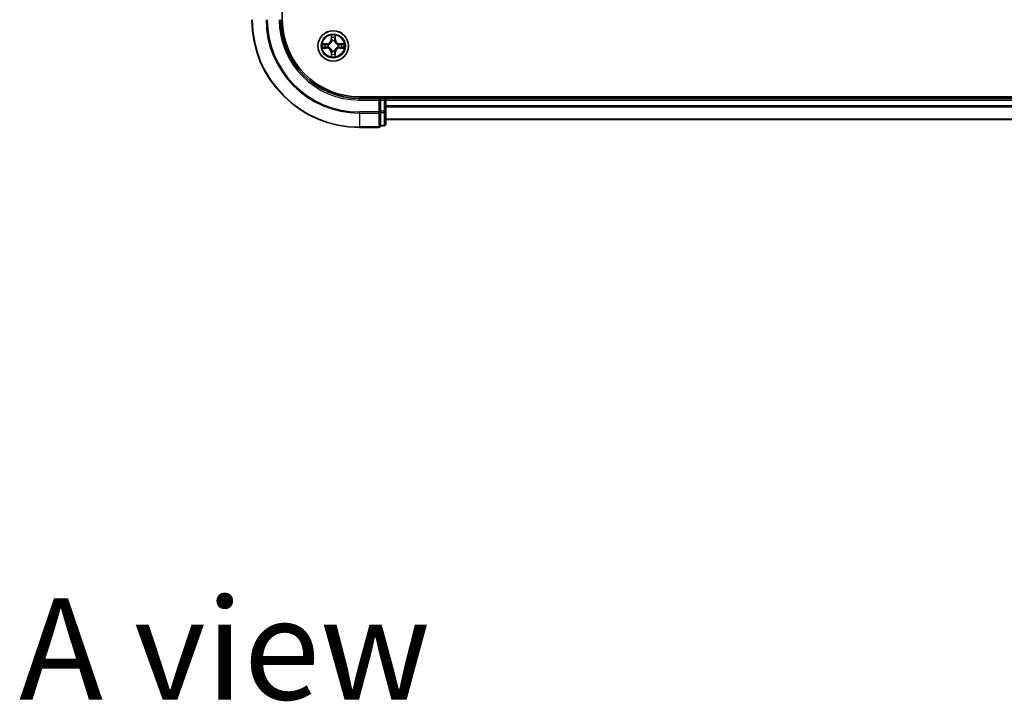
# Model space of a CAD drawing. Units: millimetres. Extents: x 36 to 8503, y 20 to 1565.
# Drawn here: x 1661 to 1849, y 934 to 1064 of the extents above; entities that cross this region are included whole.
import ezdxf

# ---------------------------------------------------------------- set-up
doc = ezdxf.new("R2010")
doc.units = ezdxf.units.MM
doc.header["$LTSCALE"] = 2.5
for name, color, linetype, lineweight in [('Symbol (ISO)', 7, 'Continuous', 18), ('Visible (ISO)', 7, 'Continuous', 35), ('Visible Narrow (ISO)', 7, 'Continuous', 25)]:
    doc.layers.add(name, color=color, linetype=linetype, lineweight=lineweight)
doc.styles.add('Note Text (TK)', font='MS PGothic.ttf')

msp = doc.modelspace()

# ---------------------------------------------------------------- linework, layer by layer
at = {"layer": 'Visible (ISO)'}
for p, q in [((1711.1993, 1063.6252), (1711.1993, 1453.6252)), ((1985.8993, 1048.9252), (1725.8993, 1048.9252)), ((1729.8993, 1048.6252), (1725.8993, 1048.6252)), ((1729.8993, 1048.6252), (1729.5993, 1048.3252)), ((1730.5993, 1048.6252), (1729.8993, 1048.6252)), ((1729.8993, 1048.3252), (1729.8993, 1048.6252)), ((1730.8993, 1048.6252), (1730.8993, 1048.9252)), ((1730.8993, 1048.3252), (1730.8993, 1048.6252)), ((1980.8993, 1048.6252), (1730.8993, 1048.6252)), ((1729.8993, 1048.3252), (1729.8993, 1046.203)), ((1730.8993, 1046.203), (1730.8993, 1048.3252)), ((1729.8993, 1046.0641), (1729.8993, 1046.203)), ((1729.8993, 1045.9742), (1729.8993, 1046.0641)), ((1729.8993, 1045.9742), (1729.8993, 1043.4964)), ((1730.8993, 1043.7252), (1730.8993, 1046.203)), ((1725.8993, 1043.1252), (1729.5993, 1043.1252)), ((1729.8993, 1043.4252), (1729.8993, 1043.4964)), ((1729.8993, 1043.4252), (1730.5993, 1043.4252)), ((1730.8993, 1044.6252), (1980.8993, 1044.6252))]:
    msp.add_line(p, q, dxfattribs=at)
msp.add_circle((1720.8993, 1058.6252), 2.9, dxfattribs=at)
for centre, radius, start, end in [((1725.8993, 1063.6252), 20.5, 180, 270), ((1725.8993, 1063.6252), 15, 180, 270), ((1725.8993, 1063.6252), 14.7, 180, 270), ((1730.5993, 1048.3252), 0.3, 0, 90), ((1729.5993, 1043.4252), 0.3, 270, 0), ((1730.5993, 1043.7252), 0.3, 270, 0)]:
    msp.add_arc(centre, radius, start, end, dxfattribs=at)
at = {"layer": 'Visible Narrow (ISO)'}
for p, q in [((1720.5088, 1060.6479), (1720.4952, 1059.8684)), ((1720.545, 1059.8675), (1720.4952, 1059.8684)), ((1720.545, 1059.8675), (1720.5536, 1060.3576)), ((1720.545, 1059.8675), (1720.6176, 1059.8662)), ((1721.2535, 1059.8675), (1721.1809, 1059.8662)), ((1721.245, 1060.3576), (1721.2535, 1059.8675)), ((1721.2535, 1059.8675), (1721.3033, 1059.8684)), ((1721.3033, 1059.8684), (1721.2897, 1060.6479)), ((1719.6561, 1059.0292), (1718.8765, 1059.0156)), ((1718.8765, 1058.2347), (1719.6561, 1058.2211)), ((1719.1669, 1058.9709), (1719.6569, 1058.9794)), ((1719.6569, 1058.2709), (1719.1669, 1058.2795)), ((1719.6569, 1058.9794), (1719.6561, 1059.0292)), ((1719.6569, 1058.2709), (1719.6561, 1058.2211)), ((1719.6569, 1058.9794), (1719.6582, 1058.9068)), ((1719.6569, 1058.2709), (1719.6582, 1058.3436)), ((1719.9624, 1058.8717), (1719.983, 1058.8663)), ((1719.983, 1058.3841), (1719.9624, 1058.3786)), ((1720.6582, 1059.5415), (1720.6527, 1059.5621)), ((1721.1458, 1059.5621), (1721.1404, 1059.5415)), ((1721.8156, 1058.8663), (1721.8362, 1058.8717)), ((1721.8362, 1058.3786), (1721.8156, 1058.3841)), ((1722.1416, 1058.9794), (1722.1403, 1058.9068)), ((1722.1416, 1058.2709), (1722.1403, 1058.3436)), ((1722.1416, 1058.9794), (1722.1425, 1059.0292)), ((1722.1416, 1058.9794), (1722.6316, 1058.9709)), ((1722.6316, 1058.2795), (1722.1416, 1058.2709)), ((1722.1416, 1058.2709), (1722.1425, 1058.2211)), ((1722.922, 1059.0156), (1722.1425, 1059.0292)), ((1722.1425, 1058.2211), (1722.922, 1058.2347)), ((1720.545, 1057.3828), (1720.4952, 1057.382)), ((1720.4952, 1057.382), (1720.5088, 1056.6024)), ((1720.545, 1057.3828), (1720.6176, 1057.3841)), ((1720.5536, 1056.8928), (1720.545, 1057.3828)), ((1720.6527, 1057.6883), (1720.6582, 1057.7089)), ((1721.1404, 1057.7089), (1721.1458, 1057.6883)), ((1721.2535, 1057.3828), (1721.1809, 1057.3841)), ((1721.2535, 1057.3828), (1721.245, 1056.8928)), ((1721.2535, 1057.3828), (1721.3033, 1057.382)), ((1721.2897, 1056.6024), (1721.3033, 1057.382)), ((1725.8993, 1048.3252), (1725.8993, 1048.6252)), ((1730.5993, 1048.9252), (1730.5993, 1048.6252)), ((1730.5993, 1048.6252), (1730.5993, 1048.3252)), ((1725.8993, 1048.3252), (1729.5993, 1048.3252)), ((1729.5993, 1048.3252), (1729.5993, 1046.0641)), ((1729.8993, 1048.3252), (1730.5993, 1048.3252)), ((1730.5993, 1048.3252), (1730.5993, 1046.203)), ((1730.8993, 1048.3252), (1730.5993, 1048.3252)), ((1730.8993, 1048.3252), (1980.8993, 1048.3252)), ((1980.8993, 1047.2188), (1730.8993, 1047.2188)), ((1730.8993, 1047.0652), (1980.8993, 1047.0652)), ((1729.5993, 1046.0641), (1725.8993, 1046.0641)), ((1725.8993, 1045.8353), (1725.8993, 1046.0641)), ((1725.8993, 1045.8353), (1729.5993, 1045.8353)), ((1725.8993, 1045.8353), (1725.8993, 1043.1964)), ((1729.8993, 1046.0641), (1729.5993, 1046.0641)), ((1729.5993, 1045.8353), (1729.5993, 1046.0641)), ((1729.5993, 1045.8353), (1729.5993, 1043.1964)), ((1730.5993, 1046.203), (1729.8993, 1046.203)), ((1729.8993, 1045.9742), (1730.5993, 1045.9742)), ((1730.8993, 1046.203), (1730.5993, 1046.203)), ((1730.5993, 1045.9742), (1730.5993, 1046.203)), ((1730.5993, 1045.9742), (1730.5993, 1043.4964)), ((1980.8993, 1044.6715), (1730.8993, 1044.6715)), ((1729.5993, 1043.1964), (1725.8993, 1043.1964)), ((1725.8993, 1043.1964), (1725.8993, 1043.1252)), ((1729.5993, 1043.1252), (1729.5993, 1043.1964)), ((1730.5993, 1043.4964), (1729.8993, 1043.4964)), ((1730.5993, 1043.4252), (1730.5993, 1043.4964))]:
    msp.add_line(p, q, dxfattribs=at)
for radius in [2.8677, 2.3092, 2.1415]:
    msp.add_circle((1720.8993, 1058.6252), radius, dxfattribs=at)
for centre, radius, start, end in [((1725.8993, 1063.6252), 20.4288, 180, 270), ((1725.8993, 1063.6252), 17.7899, 180, 270), ((1725.8993, 1063.6252), 17.5611, 180, 270), ((1725.8993, 1063.6252), 15.3, 180, 270), ((1719.6412, 1059.8833), 0.8542, 271, 359), ((1719.6412, 1059.8833), 0.904, 271, 359), ((1720.8993, 1058.6252), 2.0601, 79.074582, 100.925418), ((1720.8993, 1058.6252), 1.6122, 79.692479, 100.307521), ((1722.1574, 1059.8833), 0.904, 181, 269), ((1722.1574, 1059.8833), 0.8542, 181, 269), ((1720.8993, 1058.6252), 2.0601, 169.074582, 190.925418), ((1720.8993, 1058.6252), 1.6122, 169.692479, 190.307521), ((1719.6412, 1057.3671), 0.8542, 1, 89), ((1719.6412, 1057.3671), 0.904, 1, 89), ((1720.8993, 1058.6252), 0.9688, 165.258044, 194.741956), ((1720.8993, 1058.6252), 0.9475, 165.258044, 194.741956), ((1720.8993, 1058.6252), 0.9688, 75.258044, 104.741956), ((1720.8993, 1058.6252), 0.9475, 75.258044, 104.741956), ((1722.1574, 1057.3671), 0.904, 91, 179), ((1722.1574, 1057.3671), 0.8542, 91, 179), ((1720.8993, 1058.6252), 0.9475, 345.258044, 14.741956), ((1720.8993, 1058.6252), 0.9688, 345.258044, 14.741956), ((1720.8993, 1058.6252), 1.6122, 349.692479, 10.307521), ((1720.8993, 1058.6252), 2.0601, 349.074582, 10.925418), ((1720.8993, 1058.6252), 2.0601, 259.074582, 280.925418), ((1720.8993, 1058.6252), 1.6122, 259.692479, 280.307521), ((1720.8993, 1058.6252), 0.9688, 255.258044, 284.741956), ((1720.8993, 1058.6252), 0.9475, 255.258044, 284.741956)]:
    msp.add_arc(centre, radius, start, end, dxfattribs=at)
for centre, major_axis, ratio, start_param, end_param in [((1720.6034, 1060.3567), (-0.05, -0.002), 0.54850665, 4.7835784, 6.17876057), ((1720.6188, 1060.1673), (-0.0494, -0.008), 0.89574018, 4.73044269, 6.08586581), ((1720.6674, 1059.8654), (-0.0494, -0.008), 0.89572054, 4.73483766, 6.08588361), ((1721.1311, 1059.8654), (0.0494, -0.008), 0.89572054, 0.1973017, 1.54834765), ((1721.1797, 1060.1673), (0.0494, -0.008), 0.89574018, 0.19731949, 1.55274262), ((1721.1952, 1060.3567), (0.05, -0.002), 0.54850665, 0.10442473, 1.4996069), ((1719.1677, 1058.9211), (0.002, 0.05), 0.54850665, 0.10442473, 1.4996069), ((1719.1677, 1058.3293), (0.002, -0.05), 0.54850665, 4.7835784, 6.17876057), ((1719.3572, 1058.9056), (0.008, 0.0494), 0.89574018, 0.19731949, 1.55274262), ((1719.3572, 1058.3447), (0.008, -0.0494), 0.89574018, 4.73044269, 6.08586581), ((1719.6591, 1058.857), (0.008, 0.0494), 0.89572054, 0.1973017, 1.54834765), ((1719.6591, 1058.3934), (0.008, -0.0494), 0.89572054, 4.73483766, 6.08588361), ((1720.0057, 1058.8603), (-0.0091, 0.0492), 0.87684641, 0.18229136, 1.17990219), ((1720.0057, 1058.39), (-0.0091, -0.0492), 0.87684642, 5.10328313, 6.10089396), ((1720.0057, 1058.8603), (-0.0149, 0.0477), 0.41070123, 0.09573579, 1.31868747), ((1720.0057, 1058.39), (-0.0149, -0.0477), 0.41070123, 4.96449783, 6.18744952), ((1720.6641, 1059.5188), (-0.0492, 0.0091), 0.87684642, 5.10328313, 6.10089396), ((1720.6641, 1059.5188), (-0.0477, 0.0149), 0.41070123, 4.96449783, 6.18744952), ((1721.1344, 1059.5188), (0.0477, 0.0149), 0.41070123, 0.09573579, 1.31868747), ((1721.1344, 1059.5188), (0.0492, 0.0091), 0.87684641, 0.18229136, 1.17990219), ((1721.7929, 1058.8603), (0.0091, 0.0492), 0.87684642, 5.10328313, 6.10089396), ((1721.7929, 1058.8603), (0.0149, 0.0477), 0.41070123, 4.96449783, 6.18744952), ((1721.7929, 1058.39), (0.0149, -0.0477), 0.41070123, 0.09573579, 1.31868747), ((1721.7929, 1058.39), (0.0091, -0.0492), 0.87684641, 0.18229136, 1.17990219), ((1722.1395, 1058.857), (-0.008, 0.0494), 0.89572054, 4.73483766, 6.08588361), ((1722.1395, 1058.3934), (-0.008, -0.0494), 0.89572054, 0.1973017, 1.54834765), ((1722.4414, 1058.9056), (-0.008, 0.0494), 0.89574018, 4.73044269, 6.08586581), ((1722.4414, 1058.3447), (-0.008, -0.0494), 0.89574018, 0.19731949, 1.55274262), ((1722.6308, 1058.9211), (-0.002, 0.05), 0.54850665, 4.7835784, 6.17876057), ((1722.6308, 1058.3293), (-0.002, -0.05), 0.54850665, 0.10442473, 1.4996069), ((1720.6034, 1056.8937), (-0.05, 0.002), 0.54850665, 0.10442473, 1.4996069), ((1720.6188, 1057.0831), (-0.0494, 0.008), 0.89574018, 0.19731949, 1.55274262), ((1720.6641, 1057.7316), (-0.0492, -0.0091), 0.87684641, 0.18229136, 1.17990219), ((1720.6641, 1057.7316), (-0.0477, -0.0149), 0.41070123, 0.09573579, 1.31868747), ((1720.6674, 1057.385), (-0.0494, 0.008), 0.89572054, 0.1973017, 1.54834765), ((1721.1311, 1057.385), (0.0494, 0.008), 0.89572054, 4.73483766, 6.08588361), ((1721.1344, 1057.7316), (0.0477, -0.0149), 0.41070123, 4.96449783, 6.18744952), ((1721.1344, 1057.7316), (0.0492, -0.0091), 0.87684642, 5.10328313, 6.10089396), ((1721.1797, 1057.0831), (0.0494, 0.008), 0.89574018, 4.73044269, 6.08586581), ((1721.1952, 1056.8937), (0.05, 0.002), 0.54850665, 4.7835784, 6.17876057), ((1729.5993, 1046.0641), (0.3, 0), 0.76250914, 4.71238898, 6.28318531), ((1730.5993, 1046.203), (0.3, 0), 0.76250914, 4.71238898, 6.28318531), ((1729.5993, 1043.4252), (0.3, 0), 0.76250914, 4.71238898, 6.28318531), ((1730.5993, 1043.7252), (0.3, 0), 0.76250914, 4.71238898, 6.28318531)]:
    msp.add_ellipse(centre, major_axis=major_axis, ratio=ratio, start_param=start_param, end_param=end_param, dxfattribs=at)
for points, knots in [([(1720.5987, 1060.3839), (1720.5983, 1060.3989), (1720.5962, 1060.4144), (1720.5877, 1060.4554), (1720.5796, 1060.481), (1720.5615, 1060.5297), (1720.5518, 1060.5527), (1720.531, 1060.5999), (1720.5199, 1060.624), (1720.5088, 1060.6479)], [0, 0, 0, 0, 0.0059340385, 0.0059340385, 0.0154285, 0.0154285, 0.0237449879, 0.0237449879, 0.0323943032, 0.0323943032, 0.0323943032, 0.0323943032]), ([(1720.5088, 1060.6479), (1720.5144, 1060.6216), (1720.5199, 1060.595), (1720.5303, 1060.5431), (1720.5351, 1060.5178), (1720.5441, 1060.4642), (1720.5481, 1060.4361), (1720.5523, 1060.3911), (1720.5534, 1060.3741), (1720.5536, 1060.3576)], [-0.0323943032, -0.0323943032, -0.0323943032, -0.0323943032, -0.0237449879, -0.0237449879, -0.0154285, -0.0154285, -0.0059340385, -0.0059340385, 0, 0, 0, 0]), ([(1720.5536, 1060.3576), (1720.5552, 1060.3172), (1720.5573, 1060.2804), (1720.5625, 1060.2164), (1720.5656, 1060.1893), (1720.569, 1060.1681)], [0, 0, 0, 0, 0.014491423, 0.014491423, 0.0289828459, 0.0289828459, 0.0289828459, 0.0289828459]), ([(1720.569, 1060.1681), (1720.5771, 1060.1178), (1720.5852, 1060.0675), (1720.6014, 1059.9669), (1720.6095, 1059.9165), (1720.6176, 1059.8662)], [0, 0, 0, 0, 0.0343899271, 0.0343899271, 0.0687798542, 0.0687798542, 0.0687798542, 0.0687798542]), ([(1720.6108, 1060.2113), (1720.6077, 1060.2306), (1720.6052, 1060.2553), (1720.6011, 1060.3135), (1720.5996, 1060.3471), (1720.5987, 1060.3839)], [-0.0289828459, -0.0289828459, -0.0289828459, -0.0289828459, -0.014491423, -0.014491423, 0, 0, 0, 0]), ([(1720.6592, 1059.9094), (1720.6512, 1059.9597), (1720.6431, 1060.01), (1720.6269, 1060.1107), (1720.6189, 1060.161), (1720.6108, 1060.2113)], [-0.0687798542, -0.0687798542, -0.0687798542, -0.0687798542, -0.0343899271, -0.0343899271, 0, 0, 0, 0]), ([(1720.6176, 1059.8662), (1720.6293, 1059.7978), (1720.6339, 1059.7282), (1720.6288, 1059.617), (1720.6245, 1059.5767), (1720.6172, 1059.5355)], [0, 0, 0, 0, 0.0491206273, 0.0491206273, 0.0764653604, 0.0764653604, 0.0764653604, 0.0764653604]), ([(1720.6527, 1059.5621), (1720.6615, 1059.6054), (1720.667, 1059.6477), (1720.6746, 1059.7644), (1720.6707, 1059.8375), (1720.6592, 1059.9094)], [-0.0764653604, -0.0764653604, -0.0764653604, -0.0764653604, -0.0491206273, -0.0491206273, 0, 0, 0, 0]), ([(1721.1393, 1059.9094), (1721.1278, 1059.8375), (1721.124, 1059.7644), (1721.1315, 1059.6477), (1721.137, 1059.6054), (1721.1458, 1059.5621)], [-0.0982412545, -0.0982412545, -0.0982412545, -0.0982412545, -0.0491206273, -0.0491206273, -0.0217758941, -0.0217758941, -0.0217758941, -0.0217758941]), ([(1721.1877, 1060.2113), (1721.1797, 1060.161), (1721.1716, 1060.1107), (1721.1554, 1060.01), (1721.1474, 1059.9597), (1721.1393, 1059.9094)], [-0.0687798542, -0.0687798542, -0.0687798542, -0.0687798542, -0.0343899271, -0.0343899271, 0, 0, 0, 0]), ([(1721.1813, 1059.5355), (1721.174, 1059.5767), (1721.1698, 1059.617), (1721.1647, 1059.7282), (1721.1692, 1059.7978), (1721.1809, 1059.8662)], [0.0217758941, 0.0217758941, 0.0217758941, 0.0217758941, 0.0491206273, 0.0491206273, 0.0982412545, 0.0982412545, 0.0982412545, 0.0982412545]), ([(1721.1809, 1059.8662), (1721.189, 1059.9165), (1721.1971, 1059.9669), (1721.2133, 1060.0675), (1721.2214, 1060.1178), (1721.2295, 1060.1681)], [0, 0, 0, 0, 0.0343899271, 0.0343899271, 0.0687798542, 0.0687798542, 0.0687798542, 0.0687798542]), ([(1721.1998, 1060.3839), (1721.1989, 1060.3473), (1721.1974, 1060.314), (1721.1934, 1060.2556), (1721.1908, 1060.2307), (1721.1877, 1060.2113)], [-0.0289828459, -0.0289828459, -0.0289828459, -0.0289828459, -0.0145850634, -0.0145850634, 0, 0, 0, 0]), ([(1721.2897, 1060.6479), (1721.2762, 1060.6188), (1721.2626, 1060.5893), (1721.234, 1060.5228), (1721.2197, 1060.486), (1721.2043, 1060.4274), (1721.2003, 1060.4052), (1721.1998, 1060.3839)], [-0.0003383294, -0.0003383294, -0.0003383294, -0.0003383294, 0.0102009359, 0.0102009359, 0.0236501899, 0.0236501899, 0.0320559737, 0.0320559737, 0.0320559737, 0.0320559737]), ([(1721.2295, 1060.1681), (1721.233, 1060.1895), (1721.236, 1060.2168), (1721.2412, 1060.2808), (1721.2434, 1060.3175), (1721.245, 1060.3576)], [0, 0, 0, 0, 0.0145850634, 0.0145850634, 0.0289828459, 0.0289828459, 0.0289828459, 0.0289828459]), ([(1721.245, 1060.3576), (1721.2452, 1060.381), (1721.2472, 1060.4054), (1721.2548, 1060.4698), (1721.2619, 1060.5102), (1721.2761, 1060.5834), (1721.283, 1060.6158), (1721.2897, 1060.6479)], [-0.0320559737, -0.0320559737, -0.0320559737, -0.0320559737, -0.0236501899, -0.0236501899, -0.0102009359, -0.0102009359, 0.0003383294, 0.0003383294, 0.0003383294, 0.0003383294]), ([(1719.1669, 1058.9709), (1719.1435, 1058.9711), (1719.1191, 1058.9731), (1719.0547, 1058.9807), (1719.0142, 1058.9878), (1718.941, 1059.0021), (1718.9086, 1059.0089), (1718.8765, 1059.0156)], [-0.0320559737, -0.0320559737, -0.0320559737, -0.0320559737, -0.0236501899, -0.0236501899, -0.0102009359, -0.0102009359, 0.0003383294, 0.0003383294, 0.0003383294, 0.0003383294]), ([(1718.8765, 1059.0156), (1718.9057, 1059.0021), (1718.9351, 1058.9885), (1719.0017, 1058.9599), (1719.0384, 1058.9456), (1719.097, 1058.9302), (1719.1192, 1058.9262), (1719.1406, 1058.9257)], [-0.0003383294, -0.0003383294, -0.0003383294, -0.0003383294, 0.0102009359, 0.0102009359, 0.0236501899, 0.0236501899, 0.0320559737, 0.0320559737, 0.0320559737, 0.0320559737]), ([(1719.1406, 1058.3246), (1719.1255, 1058.3243), (1719.11, 1058.3222), (1719.0691, 1058.3136), (1719.0434, 1058.3055), (1718.9948, 1058.2874), (1718.9717, 1058.2777), (1718.9246, 1058.2569), (1718.9004, 1058.2458), (1718.8765, 1058.2347)], [0, 0, 0, 0, 0.0059340385, 0.0059340385, 0.0154285, 0.0154285, 0.0237449879, 0.0237449879, 0.0323943032, 0.0323943032, 0.0323943032, 0.0323943032]), ([(1718.8765, 1058.2347), (1718.9029, 1058.2403), (1718.9294, 1058.2458), (1718.9813, 1058.2562), (1719.0066, 1058.261), (1719.0602, 1058.27), (1719.0884, 1058.274), (1719.1333, 1058.2783), (1719.1504, 1058.2793), (1719.1669, 1058.2795)], [-0.0323943032, -0.0323943032, -0.0323943032, -0.0323943032, -0.0237449879, -0.0237449879, -0.0154285, -0.0154285, -0.0059340385, -0.0059340385, 0, 0, 0, 0]), ([(1719.1406, 1058.9257), (1719.1771, 1058.9248), (1719.2105, 1058.9233), (1719.2688, 1058.9193), (1719.2937, 1058.9167), (1719.3131, 1058.9136)], [-0.0289828459, -0.0289828459, -0.0289828459, -0.0289828459, -0.0145850634, -0.0145850634, 0, 0, 0, 0]), ([(1719.3131, 1058.3367), (1719.2938, 1058.3336), (1719.2692, 1058.3311), (1719.2109, 1058.327), (1719.1773, 1058.3255), (1719.1406, 1058.3246)], [-0.0289828459, -0.0289828459, -0.0289828459, -0.0289828459, -0.014491423, -0.014491423, 0, 0, 0, 0]), ([(1719.3563, 1058.9554), (1719.335, 1058.9589), (1719.3077, 1058.9619), (1719.2436, 1058.9671), (1719.207, 1058.9693), (1719.1669, 1058.9709)], [0, 0, 0, 0, 0.0145850634, 0.0145850634, 0.0289828459, 0.0289828459, 0.0289828459, 0.0289828459]), ([(1719.1669, 1058.2795), (1719.2072, 1058.2811), (1719.2441, 1058.2832), (1719.308, 1058.2884), (1719.3351, 1058.2915), (1719.3563, 1058.2949)], [0, 0, 0, 0, 0.014491423, 0.014491423, 0.0289828459, 0.0289828459, 0.0289828459, 0.0289828459]), ([(1719.3131, 1058.9136), (1719.3634, 1058.9056), (1719.4137, 1058.8975), (1719.5144, 1058.8813), (1719.5647, 1058.8733), (1719.615, 1058.8652)], [-0.0687798542, -0.0687798542, -0.0687798542, -0.0687798542, -0.0343899271, -0.0343899271, 0, 0, 0, 0]), ([(1719.615, 1058.3851), (1719.5647, 1058.3771), (1719.5144, 1058.369), (1719.4137, 1058.3529), (1719.3634, 1058.3448), (1719.3131, 1058.3367)], [-0.0687798542, -0.0687798542, -0.0687798542, -0.0687798542, -0.0343899271, -0.0343899271, 0, 0, 0, 0]), ([(1719.6582, 1058.9068), (1719.6079, 1058.9149), (1719.5576, 1058.923), (1719.4569, 1058.9392), (1719.4066, 1058.9473), (1719.3563, 1058.9554)], [0, 0, 0, 0, 0.0343899271, 0.0343899271, 0.0687798542, 0.0687798542, 0.0687798542, 0.0687798542]), ([(1719.3563, 1058.2949), (1719.4066, 1058.303), (1719.4569, 1058.3111), (1719.5576, 1058.3273), (1719.6079, 1058.3354), (1719.6582, 1058.3436)], [0, 0, 0, 0, 0.0343899271, 0.0343899271, 0.0687798542, 0.0687798542, 0.0687798542, 0.0687798542]), ([(1719.615, 1058.8652), (1719.6869, 1058.8537), (1719.7601, 1058.8499), (1719.8767, 1058.8575), (1719.919, 1058.8629), (1719.9624, 1058.8717)], [-0.0982412545, -0.0982412545, -0.0982412545, -0.0982412545, -0.0491206273, -0.0491206273, -0.0217758941, -0.0217758941, -0.0217758941, -0.0217758941]), ([(1719.9624, 1058.3786), (1719.919, 1058.3874), (1719.8767, 1058.3929), (1719.7601, 1058.4005), (1719.6869, 1058.3966), (1719.615, 1058.3851)], [-0.0764653604, -0.0764653604, -0.0764653604, -0.0764653604, -0.0491206273, -0.0491206273, 0, 0, 0, 0]), ([(1719.9889, 1058.9072), (1719.9477, 1058.9), (1719.9074, 1058.8957), (1719.7963, 1058.8906), (1719.7266, 1058.8951), (1719.6582, 1058.9068)], [0.0217758941, 0.0217758941, 0.0217758941, 0.0217758941, 0.0491206273, 0.0491206273, 0.0982412545, 0.0982412545, 0.0982412545, 0.0982412545]), ([(1719.6582, 1058.3436), (1719.7266, 1058.3552), (1719.7963, 1058.3598), (1719.9074, 1058.3547), (1719.9477, 1058.3504), (1719.9889, 1058.3431)], [0, 0, 0, 0, 0.0491206273, 0.0491206273, 0.0764653604, 0.0764653604, 0.0764653604, 0.0764653604]), ([(1719.983, 1058.8663), (1719.9989, 1058.8714), (1720.0147, 1058.877), (1720.1107, 1058.9135), (1720.1898, 1058.9552), (1720.3125, 1059.0431), (1720.3582, 1059.0818), (1720.4004, 1059.124), (1720.4427, 1059.1663), (1720.4813, 1059.2119), (1720.5692, 1059.3346), (1720.6109, 1059.4137), (1720.6474, 1059.5097), (1720.653, 1059.5256), (1720.6582, 1059.5415)], [-0.174866013, -0.174866013, -0.174866013, -0.174866013, -0.16940495, -0.16940495, -0.141674077, -0.141674077, -0.124342281, -0.124342281, -0.124342281, -0.107010485, -0.107010485, -0.079279611, -0.079279611, -0.073818549, -0.073818549, -0.073818549, -0.073818549]), ([(1720.6582, 1057.7089), (1720.653, 1057.7248), (1720.6474, 1057.7406), (1720.6109, 1057.8366), (1720.5692, 1057.9157), (1720.4813, 1058.0384), (1720.4427, 1058.0841), (1720.4004, 1058.1263), (1720.3582, 1058.1686), (1720.3125, 1058.2072), (1720.1898, 1058.2951), (1720.1107, 1058.3368), (1720.0147, 1058.3733), (1719.9989, 1058.3789), (1719.983, 1058.3841)], [-0.174866013, -0.174866013, -0.174866013, -0.174866013, -0.16940495, -0.16940495, -0.141674077, -0.141674077, -0.124342281, -0.124342281, -0.124342281, -0.107010485, -0.107010485, -0.079279611, -0.079279611, -0.073818549, -0.073818549, -0.073818549, -0.073818549]), ([(1720.6172, 1059.5355), (1720.6125, 1059.5204), (1720.6074, 1059.5053), (1720.5742, 1059.414), (1720.5363, 1059.3391), (1720.4562, 1059.2241), (1720.4208, 1059.1816), (1720.3818, 1059.1426), (1720.3428, 1059.1036), (1720.3003, 1059.0683), (1720.1853, 1058.9881), (1720.1104, 1058.9502), (1720.0191, 1058.917), (1720.0041, 1058.9119), (1719.9889, 1058.9072)], [0.073818549, 0.073818549, 0.073818549, 0.073818549, 0.079279611, 0.079279611, 0.107010485, 0.107010485, 0.124342281, 0.124342281, 0.124342281, 0.141674077, 0.141674077, 0.16940495, 0.16940495, 0.174866013, 0.174866013, 0.174866013, 0.174866013]), ([(1719.9889, 1058.3431), (1720.0041, 1058.3384), (1720.0191, 1058.3334), (1720.1104, 1058.3001), (1720.1853, 1058.2623), (1720.3003, 1058.1821), (1720.3428, 1058.1467), (1720.3818, 1058.1077), (1720.4208, 1058.0687), (1720.4562, 1058.0262), (1720.5363, 1057.9112), (1720.5742, 1057.8363), (1720.6074, 1057.745), (1720.6125, 1057.73), (1720.6172, 1057.7149)], [0.073818549, 0.073818549, 0.073818549, 0.073818549, 0.079279611, 0.079279611, 0.107010485, 0.107010485, 0.124342281, 0.124342281, 0.124342281, 0.141674077, 0.141674077, 0.16940495, 0.16940495, 0.174866013, 0.174866013, 0.174866013, 0.174866013]), ([(1721.1404, 1059.5415), (1721.1455, 1059.5256), (1721.1511, 1059.5097), (1721.1876, 1059.4137), (1721.2293, 1059.3346), (1721.3172, 1059.2119), (1721.3558, 1059.1663), (1721.3981, 1059.124), (1721.4404, 1059.0818), (1721.486, 1059.0431), (1721.6087, 1058.9552), (1721.6878, 1058.9135), (1721.7838, 1058.877), (1721.7997, 1058.8714), (1721.8156, 1058.8663)], [-0.174866013, -0.174866013, -0.174866013, -0.174866013, -0.16940495, -0.16940495, -0.141674077, -0.141674077, -0.124342281, -0.124342281, -0.124342281, -0.107010485, -0.107010485, -0.079279611, -0.079279611, -0.073818549, -0.073818549, -0.073818549, -0.073818549]), ([(1721.8156, 1058.3841), (1721.7997, 1058.3789), (1721.7838, 1058.3733), (1721.6878, 1058.3368), (1721.6087, 1058.2951), (1721.486, 1058.2072), (1721.4404, 1058.1686), (1721.3981, 1058.1263), (1721.3558, 1058.0841), (1721.3172, 1058.0384), (1721.2293, 1057.9157), (1721.1876, 1057.8366), (1721.1511, 1057.7406), (1721.1455, 1057.7248), (1721.1404, 1057.7089)], [-0.174866013, -0.174866013, -0.174866013, -0.174866013, -0.16940495, -0.16940495, -0.141674077, -0.141674077, -0.124342281, -0.124342281, -0.124342281, -0.107010485, -0.107010485, -0.079279611, -0.079279611, -0.073818549, -0.073818549, -0.073818549, -0.073818549]), ([(1721.8096, 1058.9072), (1721.7945, 1058.9119), (1721.7794, 1058.917), (1721.6881, 1058.9502), (1721.6132, 1058.9881), (1721.4982, 1059.0683), (1721.4557, 1059.1036), (1721.4167, 1059.1426), (1721.3777, 1059.1816), (1721.3424, 1059.2241), (1721.2622, 1059.3391), (1721.2243, 1059.414), (1721.1911, 1059.5053), (1721.186, 1059.5204), (1721.1813, 1059.5355)], [0.073818549, 0.073818549, 0.073818549, 0.073818549, 0.079279611, 0.079279611, 0.107010485, 0.107010485, 0.124342281, 0.124342281, 0.124342281, 0.141674077, 0.141674077, 0.16940495, 0.16940495, 0.174866013, 0.174866013, 0.174866013, 0.174866013]), ([(1721.1813, 1057.7149), (1721.186, 1057.73), (1721.1911, 1057.745), (1721.2243, 1057.8363), (1721.2622, 1057.9112), (1721.3424, 1058.0262), (1721.3777, 1058.0687), (1721.4167, 1058.1077), (1721.4557, 1058.1467), (1721.4982, 1058.1821), (1721.6132, 1058.2623), (1721.6881, 1058.3001), (1721.7794, 1058.3334), (1721.7945, 1058.3384), (1721.8096, 1058.3431)], [0.073818549, 0.073818549, 0.073818549, 0.073818549, 0.079279611, 0.079279611, 0.107010485, 0.107010485, 0.124342281, 0.124342281, 0.124342281, 0.141674077, 0.141674077, 0.16940495, 0.16940495, 0.174866013, 0.174866013, 0.174866013, 0.174866013]), ([(1722.1403, 1058.9068), (1722.0719, 1058.8951), (1722.0022, 1058.8906), (1721.8911, 1058.8957), (1721.8508, 1058.9), (1721.8096, 1058.9072)], [0, 0, 0, 0, 0.0491206273, 0.0491206273, 0.0764653604, 0.0764653604, 0.0764653604, 0.0764653604]), ([(1721.8096, 1058.3431), (1721.8508, 1058.3504), (1721.8911, 1058.3547), (1722.0022, 1058.3598), (1722.0719, 1058.3552), (1722.1403, 1058.3436)], [0.0217758941, 0.0217758941, 0.0217758941, 0.0217758941, 0.0491206273, 0.0491206273, 0.0982412545, 0.0982412545, 0.0982412545, 0.0982412545]), ([(1721.8362, 1058.8717), (1721.8795, 1058.8629), (1721.9218, 1058.8575), (1722.0385, 1058.8499), (1722.1116, 1058.8537), (1722.1835, 1058.8652)], [-0.0764653604, -0.0764653604, -0.0764653604, -0.0764653604, -0.0491206273, -0.0491206273, 0, 0, 0, 0]), ([(1722.1835, 1058.3851), (1722.1116, 1058.3966), (1722.0385, 1058.4005), (1721.9218, 1058.3929), (1721.8795, 1058.3874), (1721.8362, 1058.3786)], [-0.0982412545, -0.0982412545, -0.0982412545, -0.0982412545, -0.0491206273, -0.0491206273, -0.0217758941, -0.0217758941, -0.0217758941, -0.0217758941]), ([(1722.4422, 1058.9554), (1722.3919, 1058.9473), (1722.3416, 1058.9392), (1722.241, 1058.923), (1722.1906, 1058.9149), (1722.1403, 1058.9068)], [0, 0, 0, 0, 0.0343899271, 0.0343899271, 0.0687798542, 0.0687798542, 0.0687798542, 0.0687798542]), ([(1722.1403, 1058.3436), (1722.1906, 1058.3354), (1722.241, 1058.3273), (1722.3416, 1058.3111), (1722.3919, 1058.303), (1722.4422, 1058.2949)], [0, 0, 0, 0, 0.0343899271, 0.0343899271, 0.0687798542, 0.0687798542, 0.0687798542, 0.0687798542]), ([(1722.1835, 1058.8652), (1722.2338, 1058.8733), (1722.2841, 1058.8813), (1722.3848, 1058.8975), (1722.4351, 1058.9056), (1722.4854, 1058.9136)], [-0.0687798542, -0.0687798542, -0.0687798542, -0.0687798542, -0.0343899271, -0.0343899271, 0, 0, 0, 0]), ([(1722.4854, 1058.3367), (1722.4351, 1058.3448), (1722.3848, 1058.3529), (1722.2841, 1058.369), (1722.2338, 1058.3771), (1722.1835, 1058.3851)], [-0.0687798542, -0.0687798542, -0.0687798542, -0.0687798542, -0.0343899271, -0.0343899271, 0, 0, 0, 0]), ([(1722.6316, 1058.9709), (1722.5913, 1058.9693), (1722.5545, 1058.9671), (1722.4905, 1058.9619), (1722.4634, 1058.9588), (1722.4422, 1058.9554)], [0, 0, 0, 0, 0.014491423, 0.014491423, 0.0289828459, 0.0289828459, 0.0289828459, 0.0289828459]), ([(1722.4422, 1058.2949), (1722.4636, 1058.2915), (1722.4909, 1058.2884), (1722.5549, 1058.2832), (1722.5915, 1058.2811), (1722.6316, 1058.2795)], [0, 0, 0, 0, 0.0145850634, 0.0145850634, 0.0289828459, 0.0289828459, 0.0289828459, 0.0289828459]), ([(1722.4854, 1058.9136), (1722.5047, 1058.9167), (1722.5294, 1058.9193), (1722.5876, 1058.9233), (1722.6212, 1058.9248), (1722.658, 1058.9257)], [-0.0289828459, -0.0289828459, -0.0289828459, -0.0289828459, -0.014491423, -0.014491423, 0, 0, 0, 0]), ([(1722.658, 1058.3246), (1722.6214, 1058.3255), (1722.588, 1058.327), (1722.5297, 1058.331), (1722.5048, 1058.3336), (1722.4854, 1058.3367)], [-0.0289828459, -0.0289828459, -0.0289828459, -0.0289828459, -0.0145850634, -0.0145850634, 0, 0, 0, 0]), ([(1722.922, 1059.0156), (1722.8957, 1059.0101), (1722.8691, 1059.0045), (1722.8172, 1058.9941), (1722.7919, 1058.9893), (1722.7383, 1058.9803), (1722.7102, 1058.9763), (1722.6652, 1058.9721), (1722.6482, 1058.9711), (1722.6316, 1058.9709)], [-0.0323943032, -0.0323943032, -0.0323943032, -0.0323943032, -0.0237449879, -0.0237449879, -0.0154285, -0.0154285, -0.0059340385, -0.0059340385, 0, 0, 0, 0]), ([(1722.6316, 1058.2795), (1722.655, 1058.2792), (1722.6794, 1058.2773), (1722.7439, 1058.2696), (1722.7843, 1058.2625), (1722.8575, 1058.2483), (1722.8899, 1058.2415), (1722.922, 1058.2347)], [-0.0320559737, -0.0320559737, -0.0320559737, -0.0320559737, -0.0236501899, -0.0236501899, -0.0102009359, -0.0102009359, 0.0003383294, 0.0003383294, 0.0003383294, 0.0003383294]), ([(1722.658, 1058.9257), (1722.673, 1058.9261), (1722.6885, 1058.9282), (1722.7295, 1058.9367), (1722.7551, 1058.9449), (1722.8038, 1058.963), (1722.8268, 1058.9726), (1722.874, 1058.9934), (1722.8981, 1059.0046), (1722.922, 1059.0156)], [0, 0, 0, 0, 0.0059340385, 0.0059340385, 0.0154285, 0.0154285, 0.0237449879, 0.0237449879, 0.0323943032, 0.0323943032, 0.0323943032, 0.0323943032]), ([(1722.922, 1058.2347), (1722.8928, 1058.2482), (1722.8634, 1058.2618), (1722.7969, 1058.2904), (1722.7601, 1058.3047), (1722.7015, 1058.3201), (1722.6793, 1058.3241), (1722.658, 1058.3246)], [-0.0003383294, -0.0003383294, -0.0003383294, -0.0003383294, 0.0102009359, 0.0102009359, 0.0236501899, 0.0236501899, 0.0320559737, 0.0320559737, 0.0320559737, 0.0320559737]), ([(1720.5536, 1056.8928), (1720.5533, 1056.8694), (1720.5513, 1056.845), (1720.5437, 1056.7806), (1720.5366, 1056.7401), (1720.5224, 1056.6669), (1720.5156, 1056.6345), (1720.5088, 1056.6024)], [-0.0320559737, -0.0320559737, -0.0320559737, -0.0320559737, -0.0236501899, -0.0236501899, -0.0102009359, -0.0102009359, 0.0003383294, 0.0003383294, 0.0003383294, 0.0003383294]), ([(1720.5088, 1056.6024), (1720.5223, 1056.6316), (1720.5359, 1056.661), (1720.5645, 1056.7276), (1720.5788, 1056.7643), (1720.5942, 1056.8229), (1720.5982, 1056.8451), (1720.5987, 1056.8665)], [-0.0003383294, -0.0003383294, -0.0003383294, -0.0003383294, 0.0102009359, 0.0102009359, 0.0236501899, 0.0236501899, 0.0320559737, 0.0320559737, 0.0320559737, 0.0320559737]), ([(1720.569, 1057.0822), (1720.5656, 1057.0609), (1720.5625, 1057.0336), (1720.5573, 1056.9695), (1720.5552, 1056.9329), (1720.5536, 1056.8928)], [0, 0, 0, 0, 0.0145850634, 0.0145850634, 0.0289828459, 0.0289828459, 0.0289828459, 0.0289828459]), ([(1720.6176, 1057.3841), (1720.6095, 1057.3338), (1720.6014, 1057.2835), (1720.5852, 1057.1828), (1720.5771, 1057.1325), (1720.569, 1057.0822)], [0, 0, 0, 0, 0.0343899271, 0.0343899271, 0.0687798542, 0.0687798542, 0.0687798542, 0.0687798542]), ([(1720.5987, 1056.8665), (1720.5996, 1056.903), (1720.6011, 1056.9364), (1720.6051, 1056.9947), (1720.6077, 1057.0196), (1720.6108, 1057.039)], [-0.0289828459, -0.0289828459, -0.0289828459, -0.0289828459, -0.0145850634, -0.0145850634, 0, 0, 0, 0]), ([(1720.6108, 1057.039), (1720.6189, 1057.0893), (1720.6269, 1057.1397), (1720.6431, 1057.2403), (1720.6512, 1057.2906), (1720.6592, 1057.341)], [-0.0687798542, -0.0687798542, -0.0687798542, -0.0687798542, -0.0343899271, -0.0343899271, 0, 0, 0, 0]), ([(1720.6172, 1057.7149), (1720.6245, 1057.6736), (1720.6288, 1057.6333), (1720.6339, 1057.5222), (1720.6293, 1057.4525), (1720.6176, 1057.3841)], [0.0217758941, 0.0217758941, 0.0217758941, 0.0217758941, 0.0491206273, 0.0491206273, 0.0982412545, 0.0982412545, 0.0982412545, 0.0982412545]), ([(1720.6592, 1057.341), (1720.6707, 1057.4128), (1720.6746, 1057.486), (1720.667, 1057.6026), (1720.6615, 1057.6449), (1720.6527, 1057.6883)], [-0.0982412545, -0.0982412545, -0.0982412545, -0.0982412545, -0.0491206273, -0.0491206273, -0.0217758941, -0.0217758941, -0.0217758941, -0.0217758941]), ([(1721.1458, 1057.6883), (1721.137, 1057.6449), (1721.1315, 1057.6026), (1721.124, 1057.486), (1721.1278, 1057.4128), (1721.1393, 1057.341)], [-0.0764653604, -0.0764653604, -0.0764653604, -0.0764653604, -0.0491206273, -0.0491206273, 0, 0, 0, 0]), ([(1721.1393, 1057.341), (1721.1474, 1057.2906), (1721.1554, 1057.2403), (1721.1716, 1057.1397), (1721.1797, 1057.0893), (1721.1877, 1057.039)], [-0.0687798542, -0.0687798542, -0.0687798542, -0.0687798542, -0.0343899271, -0.0343899271, 0, 0, 0, 0]), ([(1721.1809, 1057.3841), (1721.1692, 1057.4525), (1721.1647, 1057.5222), (1721.1698, 1057.6333), (1721.174, 1057.6736), (1721.1813, 1057.7149)], [0, 0, 0, 0, 0.0491206273, 0.0491206273, 0.0764653604, 0.0764653604, 0.0764653604, 0.0764653604]), ([(1721.2295, 1057.0822), (1721.2214, 1057.1325), (1721.2133, 1057.1828), (1721.1971, 1057.2835), (1721.189, 1057.3338), (1721.1809, 1057.3841)], [0, 0, 0, 0, 0.0343899271, 0.0343899271, 0.0687798542, 0.0687798542, 0.0687798542, 0.0687798542]), ([(1721.1877, 1057.039), (1721.1908, 1057.0197), (1721.1934, 1056.9951), (1721.1974, 1056.9368), (1721.1989, 1056.9032), (1721.1998, 1056.8665)], [-0.0289828459, -0.0289828459, -0.0289828459, -0.0289828459, -0.014491423, -0.014491423, 0, 0, 0, 0]), ([(1721.1998, 1056.8665), (1721.2002, 1056.8514), (1721.2023, 1056.8359), (1721.2108, 1056.795), (1721.2189, 1056.7693), (1721.2371, 1056.7207), (1721.2467, 1056.6976), (1721.2675, 1056.6505), (1721.2787, 1056.6264), (1721.2897, 1056.6024)], [0, 0, 0, 0, 0.0059340385, 0.0059340385, 0.0154285, 0.0154285, 0.0237449879, 0.0237449879, 0.0323943032, 0.0323943032, 0.0323943032, 0.0323943032]), ([(1721.245, 1056.8928), (1721.2433, 1056.9331), (1721.2412, 1056.97), (1721.236, 1057.0339), (1721.2329, 1057.061), (1721.2295, 1057.0822)], [0, 0, 0, 0, 0.014491423, 0.014491423, 0.0289828459, 0.0289828459, 0.0289828459, 0.0289828459]), ([(1721.2897, 1056.6024), (1721.2842, 1056.6288), (1721.2786, 1056.6553), (1721.2682, 1056.7072), (1721.2634, 1056.7326), (1721.2544, 1056.7861), (1721.2504, 1056.8143), (1721.2462, 1056.8593), (1721.2451, 1056.8763), (1721.245, 1056.8928)], [-0.0323943032, -0.0323943032, -0.0323943032, -0.0323943032, -0.0237449879, -0.0237449879, -0.0154285, -0.0154285, -0.0059340385, -0.0059340385, 0, 0, 0, 0])]:
    msp.add_open_spline(points, degree=3, knots=knots, dxfattribs=at)

# ---------------------------------------------------------------- texts
at = {"layer": 'Symbol (ISO)', "color": 7, "insert": (1661.0741, 943.805), "char_height": 19.25, "attachment_point": 4, "line_spacing_factor": 1.5, "style": 'Note Text (TK)'}
msp.add_mtext('\\fMS PGothic|b0|i0;{\\H19.2500;A view}', dxfattribs=at)

doc.saveas('drawing.dxf')
